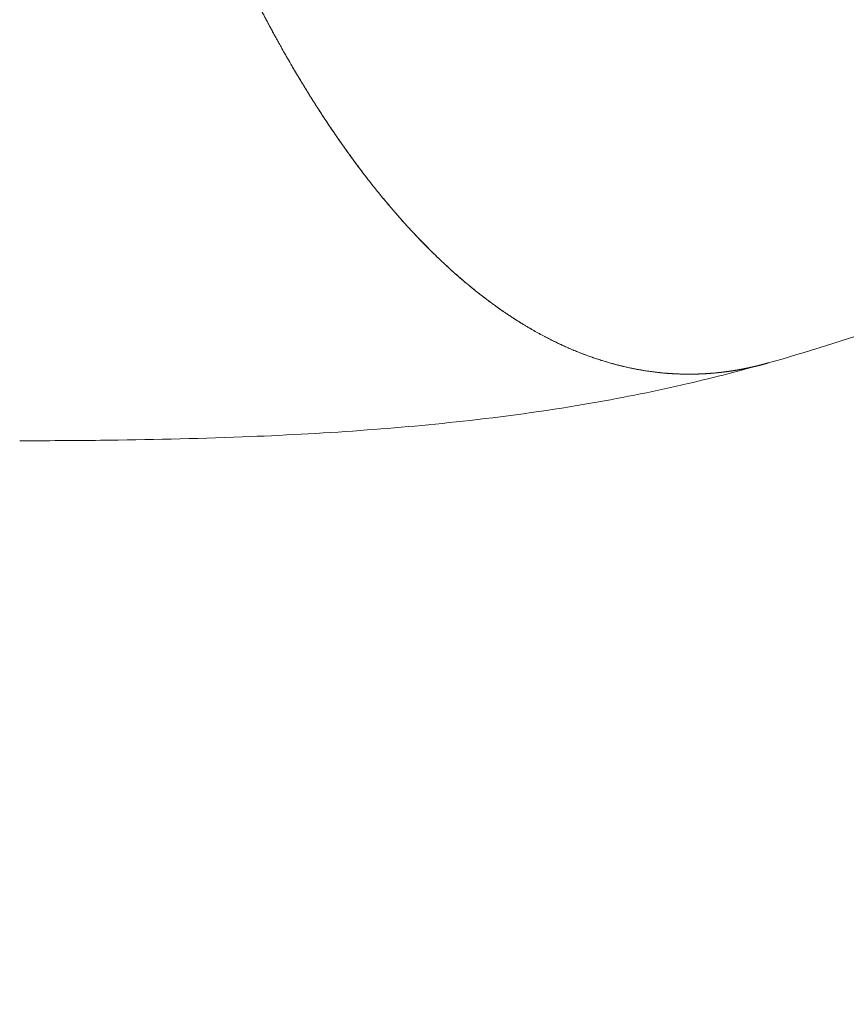
# Model space of a CAD drawing. Units: millimetres. Extents: x -1901 to 2428, y -2543 to 2124.
# Drawn here: x 215 to 272, y -171 to -102 of the extents above; entities that cross this region are included whole.
import ezdxf

# ---------------------------------------------------------------- set-up
doc = ezdxf.new("R2010")
doc.units = ezdxf.units.MM
doc.header["$LTSCALE"] = 0.2
doc.header["$MEASUREMENT"] = 0
doc.header["$PDMODE"] = 1
doc.layers.add('HAGS-Dim Plan', color=7, linetype='Continuous', lineweight=100)
doc.layers.add('HAGS-Plan', color=7, linetype='Continuous')
doc.styles.get("Standard").update_dxf_attribs({"font": 'g13f12d.shx', "height": 300})
doc.dimstyles.new('HAGS - Dim Plan', dxfattribs={"dimtxt": 300, "dimasz": 200, "dimexe": 0.18, "dimexo": 0.0625, "dimgap": 150, "dimtad": 0, "dimlfac": 0.001, "dimrnd": 0.05, "dimzin": 1, "dimdsep": 46, "dimtxsty": 'Standard', "dimblk": 'HAGS - Dim Plan arrow', "dimcen": 0.1, "dimse1": 1, "dimse2": 1, "dimclrd": 1, "dimadec": 0, "dimazin": 0, "dimtfac": 1, "dimtofl": 0, "dimtmove": 0, "dimatfit": 3, "dimfxl": 1, "dimtolj": 1, "dimtzin": 0, "dimarcsym": 0})

# ---------------------------------------------------------------- blocks, each defined once
blk = doc.blocks.new('HAGS - Dim Plan arrow')
at = {"color": 1, "lineweight": 0}
blk.add_lwpolyline([(0, 0, 0, 0.35, 0), (-1, 0, 0.015, 0.015, 0)], format="xyseb", dxfattribs=at)
blk = doc.blocks.new('*D14')
at = {"layer": 'Defpoints', "color": 0, "transparency": 16777216}
for p in [(-211.615, 188.828, 219.153), (1867.327, 188.828), (-211.615, -201.378, 219.153)]:
    blk.add_point(p, dxfattribs=at)
at = {"layer": 'HAGS-Dim Plan', "color": 1, "lineweight": -2, "transparency": 16777216}
for p, q in [((1867.327, 388.828), (1867.327, 588.828)), ((1867.327, -401.378), (1867.327, -601.378))]:
    blk.add_line(p, q, dxfattribs=at)
at = {"layer": 'HAGS-Dim Plan', "color": 1, "lineweight": -2, "transparency": 16777216, "xscale": 200, "yscale": 200, "zscale": 200}
for p, rotation in [((1867.327, 188.828), 270), ((1867.327, -201.378), 90)]:
    blk.add_blockref('HAGS - Dim Plan arrow', p, dxfattribs=dict(at, rotation=rotation))
at = {"layer": 'HAGS-Dim Plan', "color": 0, "transparency": 16777216, "insert": (1867.327, 1194.906), "char_height": 300, "attachment_point": 5, "rotation": 90}
blk.add_mtext('\\A1;0.39m', dxfattribs=at)
blk = doc.blocks.new('A$Ca27d0749')
at = {"layer": 'HAGS-Plan', "linetype": 'Continuous', "lineweight": 0}
for points, degree, knots in [([(3, 694.806), (6.23, 694.806), (9.462, 694.677), (15.931, 694.162), (19.174, 693.773), (25.614, 692.737), (28.817, 692.089), (35.164, 690.541), (38.313, 689.638), (44.536, 687.586), (47.615, 686.433), (53.682, 683.885), (56.675, 682.486), (62.556, 679.453), (65.447, 677.814), (71.11, 674.309), (73.884, 672.438), (79.298, 668.475), (81.939, 666.378), (87.072, 661.975), (89.565, 659.662), (94.386, 654.838), (96.716, 652.32), (101.195, 647.096), (103.345, 644.384), (107.452, 638.786), (109.409, 635.895), (113.115, 629.952), (114.864, 626.895), (118.142, 620.638), (119.67, 617.433), (122.493, 610.898), (123.788, 607.562), (125.896, 601.473), (126.755, 598.73), (127.531, 595.968)], 3, [0, 0, 0, 0, 9.689051, 9.689051, 19.47427, 19.47427, 29.278132, 29.278132, 39.119277, 39.119277, 49.015287, 49.015287, 58.982457, 58.982457, 69.035452, 69.035452, 79.186995, 79.186995, 89.447593, 89.447593, 99.825301, 99.825301, 110.325533, 110.325533, 120.950918, 120.950918, 131.701212, 131.701212, 142.573272, 142.573272, 153.561083, 153.561083, 164.65586, 164.65586, 173.586727, 173.586727, 173.586727, 173.586727]), ([(127.531, 595.967), (127.66, 595.508), (127.775, 595.052), (127.874, 594.601), (128.024, 593.823), (128.133, 593.058), (128.172, 592.735), (128.236, 592.094), (128.274, 591.462), (128.287, 591.143), (128.293, 590.837), (128.293, 589.911), (128.268, 589.283), (128.218, 588.647), (128.062, 587.354), (127.788, 586.023), (127.62, 585.348), (127.017, 583.296), (126.103, 581.161), (125.338, 579.703), (124.403, 578.215), (122.157, 575.18), (120.847, 573.633), (119.33, 572.065), (117.595, 570.479), (113.647, 567.286), (111.433, 565.679), (108.967, 564.071), (106.239, 562.471), (101.63, 560.049), (99.949, 559.212), (98.189, 558.383), (96.349, 557.564), (94.428, 556.756)], 5, [0.7238315, 0.7238315, 0.7238315, 0.7238315, 0.7238315, 0.7238315, 0.734375, 0.734375, 0.734375, 0.7421875, 0.7421875, 0.7421875, 0.75, 0.75, 0.75, 0.75, 0.765625, 0.765625, 0.765625, 0.78125, 0.78125, 0.78125, 0.8125, 0.8125, 0.8125, 0.8125, 0.84375, 0.84375, 0.84375, 0.84375, 0.875, 0.875, 0.875, 0.875, 0.8916421, 0.8916421, 0.8916421, 0.8916421, 0.8916421, 0.8916421]), ([(127.507, 596.052), (127.643, 595.574), (127.764, 595.102), (127.868, 594.634), (128.022, 593.839), (128.133, 593.058), (128.172, 592.735), (128.236, 592.094), (128.274, 591.462), (128.287, 591.143), (128.293, 590.837), (128.293, 589.911), (128.268, 589.283), (128.218, 588.647), (128.062, 587.354), (127.788, 586.023), (127.62, 585.348), (127.017, 583.296), (126.103, 581.161), (125.338, 579.703), (124.403, 578.215), (122.157, 575.18), (120.847, 573.633), (119.33, 572.065), (117.595, 570.479), (113.647, 567.286), (111.433, 565.679), (108.967, 564.071), (106.239, 562.471), (102.68, 560.601), (102.12, 560.312), (101.55, 560.023), (100.97, 559.736), (100.381, 559.449)], 5, [0.7234457, 0.7234457, 0.7234457, 0.7234457, 0.7234457, 0.7234457, 0.734375, 0.734375, 0.734375, 0.7421875, 0.7421875, 0.7421875, 0.75, 0.75, 0.75, 0.75, 0.765625, 0.765625, 0.765625, 0.78125, 0.78125, 0.78125, 0.8125, 0.8125, 0.8125, 0.8125, 0.84375, 0.84375, 0.84375, 0.84375, 0.875, 0.875, 0.875, 0.875, 0.880728, 0.880728, 0.880728, 0.880728, 0.880728, 0.880728]), ([(127.533, 595.961), (128.038, 594.164), (128.515, 592.323), (129.46, 588.266), (129.909, 586.039), (130.796, 580.955), (131.194, 578.095), (131.807, 572.701), (132.035, 570.154), (132.417, 564.868), (132.561, 562.133), (132.795, 556.107), (132.866, 552.82), (132.923, 547.665), (132.931, 545.786), (132.931, 543.912)], 3, [0, 0, 0, 0, 5.805949, 5.805949, 12.719862, 12.719862, 21.631799, 21.631799, 29.772248, 29.772248, 38.715031, 38.715031, 49.649108, 49.649108, 55.949184, 55.949184, 55.949184, 55.949184])]:
    blk.add_open_spline(points, degree=degree, knots=knots, dxfattribs=at)
blk.add_open_spline([(126.597, 582.43), (126.597, 582.43), (126.597, 582.43), (126.597, 582.43)], degree=3, dxfattribs=at)

msp = doc.modelspace()

# ---------------------------------------------------------------- block references
at = {"layer": 'HAGS-Plan', "rotation": 270}
msp.add_blockref('A$Ca27d0749', (-329.176, 1.511), dxfattribs=at)

# ---------------------------------------------------------------- dimensions: what is measured, and where the dimension line sits
at = {"layer": 'HAGS-Dim Plan'}
dim = msp.add_linear_dim(base=(1867.327, 188.828), p1=(-211.615, -201.378, 219.153), p2=(-211.615, 188.828, 219.153), angle=90, dimstyle='HAGS - Dim Plan', override={"dimrnd": 0.01, "dimpost": 'm'}, dxfattribs=at)
dim.commit()
dim.dimension.update_dxf_attribs({"geometry": '*D14', "text_midpoint": (1867.327, 1194.906), "dimtype": 160})

doc.saveas('drawing.dxf')
